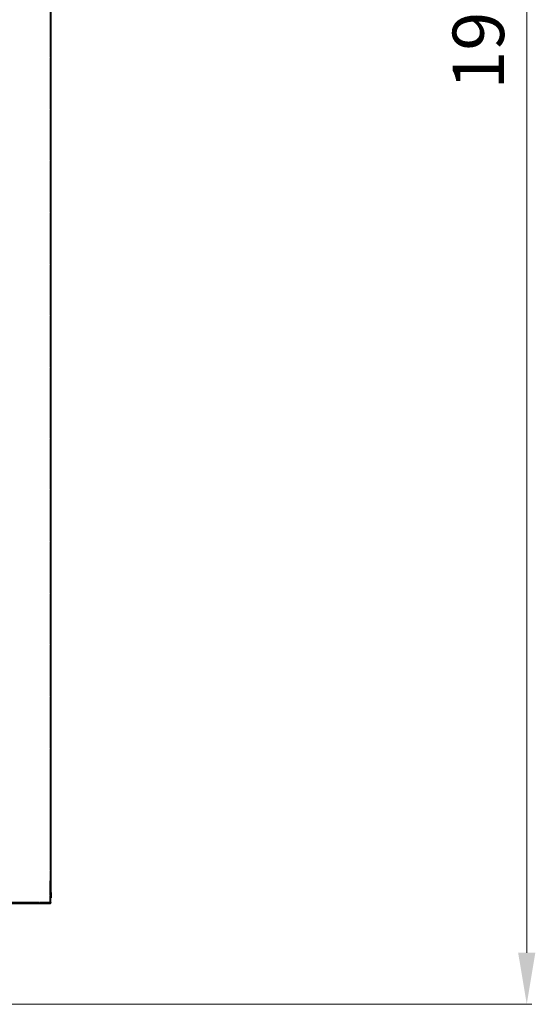
# Model space of a CAD drawing. Units: millimetres. Extents: x -9710 to 49381, y -1496 to 16117.
# Drawn here: x 48880 to 49381, y 6908 to 7865 of the extents above; entities that cross this region are included whole.
import ezdxf

# ---------------------------------------------------------------- set-up
doc = ezdxf.new("R2010")
doc.units = ezdxf.units.MM
doc.linetypes.add('HIDDEN2', pattern=[0.1875, 0.125, -0.0625])
doc.layers.add('AM_5', color=3, linetype='Continuous', lineweight=18)
for name, color, linetype in [('CABINET_BOTTOM_C', 7, 'Continuous'), ('CABINET_REAR_COV', 7, 'Continuous'), ('CABINET_SIDE_PAN', 7, 'Continuous')]:
    doc.layers.add(name, color=color, linetype=linetype)
doc.styles.get("Standard").update_dxf_attribs({"font": 'arial.ttf'})
doc.dimstyles.new('AM_ISO$0', dxfattribs={"dimtxt": 50, "dimasz": 2.5, "dimexe": 1, "dimexo": 1, "dimgap": 1.5, "dimtad": 1, "dimdec": 1, "dimdsep": 46, "dimtxsty": 'Standard', "dimcen": 0, "dimclrd": 3, "dimclre": 3, "dimclrt": 2, "dimadec": 0, "dimazin": 2, "dimtp": 0.1, "dimtm": 0.1, "dimtfac": 0.71, "dimtdec": 1, "dimtmove": 0, "dimatfit": 3, "dimfxl": 1, "dimlwd": -1, "dimlwe": -1, "dimarcsym": 0})

# ---------------------------------------------------------------- blocks, each defined once
blk = doc.blocks.new('*D127')
at = {"layer": 'AM_5', "color": 3, "transparency": 16777216}
for p, q in [((48821.93, 8836.38), (49377.38, 8836.38)), ((49372.38, 8786.38), (49372.38, 6958.48)), ((48837.6, 6908.48), (49377.38, 6908.48))]:
    blk.add_line(p, q, dxfattribs=at)
for points in [[(49364.04, 8786.38), (49380.71, 8786.38), (49372.38, 8836.38)], [(49364.04, 6958.48), (49380.71, 6958.48), (49372.38, 6908.48)]]:
    blk.add_solid(points, dxfattribs=at)
at = {"layer": 'Defpoints', "color": 0, "transparency": 16777216}
for p in [(48816.93, 8836.38), (48832.6, 6908.48), (49372.38, 6908.48)]:
    blk.add_point(p, dxfattribs=at)
at = {"layer": 'AM_5', "color": 2, "transparency": 16777216, "insert": (49331.85, 7872.43), "char_height": 50, "attachment_point": 5, "rotation": 90}
blk.add_mtext('1926', dxfattribs=at)

msp = doc.modelspace()

# ---------------------------------------------------------------- linework, layer by layer
at = {"layer": 'CABINET_BOTTOM_C', "color": 7, "linetype": 'HIDDEN2'}
for p, q in [((48910.0545, 7026.9807), (48909.6545, 7026.9807)), ((48909.6545, 7026.9807), (48909.6545, 7007.3827)), ((48909.4525, 7007.3807), (48175.0545, 7007.3807)), ((48882.5545, 7007.3807), (48882.5545, 7006.9807)), ((48883.0545, 7007.3807), (48883.0545, 7006.9807)), ((48887.0545, 7006.9807), (48887.0545, 7007.3807)), ((48887.5545, 7006.9807), (48887.5545, 7007.3807)), ((48898.0545, 7007.3807), (48898.0545, 7006.9807)), ((48902.0545, 7006.9807), (48902.0545, 7007.3807)), ((48909.6525, 7006.9807), (48909.3525, 7006.9807))]:
    msp.add_line(p, q, dxfattribs=at)
at = {"layer": 'CABINET_BOTTOM_C', "color": 7, "linetype": 'Continuous'}
msp.add_line((48910.0545, 7007.5378), (48910.0545, 7007.3827), dxfattribs=at)
at = {"layer": 'CABINET_BOTTOM_C', "color": 7, "linetype": 'HIDDEN2'}
for radius, end in [(0.002, 0), (0.402, 318.6982332)]:
    msp.add_arc((48909.6525, 7007.3827), radius, 270, end, dxfattribs=at)
at = {"layer": 'CABINET_BOTTOM_C', "color": 7, "linetype": 'Continuous'}
msp.add_arc((48909.6525, 7007.3827), 0.402, 318.6982332, 0, dxfattribs=at)
at = {"layer": 'CABINET_REAR_COV', "color": 7, "linetype": 'HIDDEN2'}
for p, q in [((48909.9545, 7027.9807), (48909.9545, 8579.7807)), ((48910.3545, 7845.9307), (48909.9545, 7845.9307)), ((48909.9545, 7844.9307), (48910.3545, 7844.9307)), ((48910.3545, 7840.9307), (48909.9545, 7840.9307)), ((48909.9545, 7839.9307), (48910.3545, 7839.9307)), ((48910.3545, 7835.9307), (48909.9545, 7835.9307)), ((48909.9545, 7834.9307), (48910.3545, 7834.9307)), ((48910.3545, 7509.2057), (48909.9545, 7509.2057)), ((48909.9545, 7508.2057), (48910.3545, 7508.2057)), ((48910.3545, 7504.2057), (48909.9545, 7504.2057)), ((48909.9545, 7503.2057), (48910.3545, 7503.2057)), ((48910.3545, 7499.2057), (48909.9545, 7499.2057)), ((48909.9545, 7498.2057), (48910.3545, 7498.2057)), ((48910.3545, 7172.4807), (48909.9545, 7172.4807)), ((48909.9545, 7171.4807), (48910.3545, 7171.4807)), ((48910.3545, 7167.4807), (48909.9545, 7167.4807)), ((48909.9545, 7166.4807), (48910.3545, 7166.4807)), ((48910.3545, 7162.4807), (48909.9545, 7162.4807)), ((48909.9545, 7161.4807), (48910.3545, 7161.4807)), ((48910.0545, 7027.9807), (48909.9525, 7027.9807)), ((48910.3545, 7020.9807), (48909.9545, 7020.9807)), ((48909.9545, 7016.9807), (48910.3545, 7016.9807)), ((48910.0545, 7011.9807), (48909.9545, 7011.9807))]:
    msp.add_line(p, q, dxfattribs=at)
at = {"layer": 'CABINET_REAR_COV', "color": 7, "linetype": 'Continuous'}
for p, q in [((48910.3545, 7027.9807), (48910.3545, 8579.7807)), ((48910.3545, 7027.9807), (48910.0545, 7027.9807)), ((48910.3545, 7016.9807), (48910.3545, 7027.9807)), ((48910.3545, 7011.9807), (48910.0545, 7011.9807)), ((48910.3545, 7016.9807), (48910.3545, 7011.9807))]:
    msp.add_line(p, q, dxfattribs=at)
at = {"layer": 'CABINET_SIDE_PAN', "color": 7, "linetype": 'HIDDEN2'}
for p, q in [((48909.4545, 7007.5378), (48909.4545, 8600.2236)), ((48909.9545, 7028.3807), (48909.3545, 7028.3807)), ((48909.3545, 7006.9827), (48909.3545, 7028.3807)), ((48909.4525, 7028.4909), (48909.4539, 7028.4909)), ((48909.4539, 7028.4909), (48909.8782, 7028.4909)), ((48909.4545, 7028.3338), (48910.0545, 7028.3338)), ((48909.9545, 7007.421), (48909.9545, 7028.3807)), ((48909.9545, 7020.9807), (48909.3545, 7020.9807)), ((48909.3545, 7016.9807), (48909.9545, 7016.9807)), ((48171.2116, 7006.9807), (48909.0545, 7006.9807)), ((48897.9545, 7006.9807), (48897.9545, 7006.3807)), ((48901.9545, 7006.3807), (48901.9545, 7006.9807)), ((48907.0545, 7006.3807), (48907.0545, 7006.9807)), ((48909.4539, 7007.3807), (48909.4545, 7007.5378)), ((48909.4545, 7007.5378), (48910.0545, 7007.5378))]:
    msp.add_line(p, q, dxfattribs=at)
at = {"layer": 'CABINET_SIDE_PAN', "color": 7, "linetype": 'Continuous'}
for p, q in [((48910.0545, 7007.5378), (48910.0545, 8600.2236)), ((48171.2116, 7006.3807), (48909.0545, 7006.3807)), ((48909.0545, 7006.3807), (48909.0545, 7006.9827)), ((48909.0545, 7006.9827), (48909.4525, 7006.9827)), ((48909.3525, 7006.9807), (48909.0545, 7006.9807)), ((48909.3525, 7006.3807), (48909.0545, 7006.3807)), ((48909.3545, 7006.9827), (48909.3539, 7006.9813)), ((48909.3539, 7006.9813), (48909.7782, 7006.557)), ((48909.4525, 7007.3807), (48909.8782, 7007.3807)), ((48909.4525, 7006.9827), (48909.4525, 7007.3807)), ((48909.4525, 7006.9827), (48909.9545, 7006.9827)), ((48909.9545, 7006.9827), (48909.9545, 7007.421))]:
    msp.add_line(p, q, dxfattribs=at)
for centre, radius, start, end in [((48909.3525, 7006.9827), 0.002, 270, 315), ((48909.3525, 7006.9827), 0.602, 270, 315), ((48909.3464, 7006.9852), 0.6081, 315.2359721, 359.7640279)]:
    msp.add_arc(centre, radius, start, end, dxfattribs=at)
msp.add_open_spline([(48909.8782, 7007.3807), (48909.9896, 7007.4331), (48910.0545, 7007.4854), (48910.0545, 7007.5378)], degree=3, dxfattribs=at)

# ---------------------------------------------------------------- dimensions: what is measured, and where the dimension line sits
at = {"layer": 'AM_5'}
dim = msp.add_linear_dim(base=(49372.3766, 6908.4807), p1=(48816.9307, 8836.3807), p2=(48832.5998, 6908.4807), angle=90, text='1926', dimstyle='AM_ISO$0', override={"dimscale": 5, "dimtxt": 10, "dimasz": 10, "dimgap": 3, "dimdec": 1, "dimadec": 1, "dimtp": 0.5, "dimtm": 0.5, "dimtdec": 1}, dxfattribs=at)
dim.commit()
dim.dimension.update_dxf_attribs({"geometry": '*D127', "text_midpoint": (49331.848, 7872.4307)})

doc.saveas('drawing.dxf')
